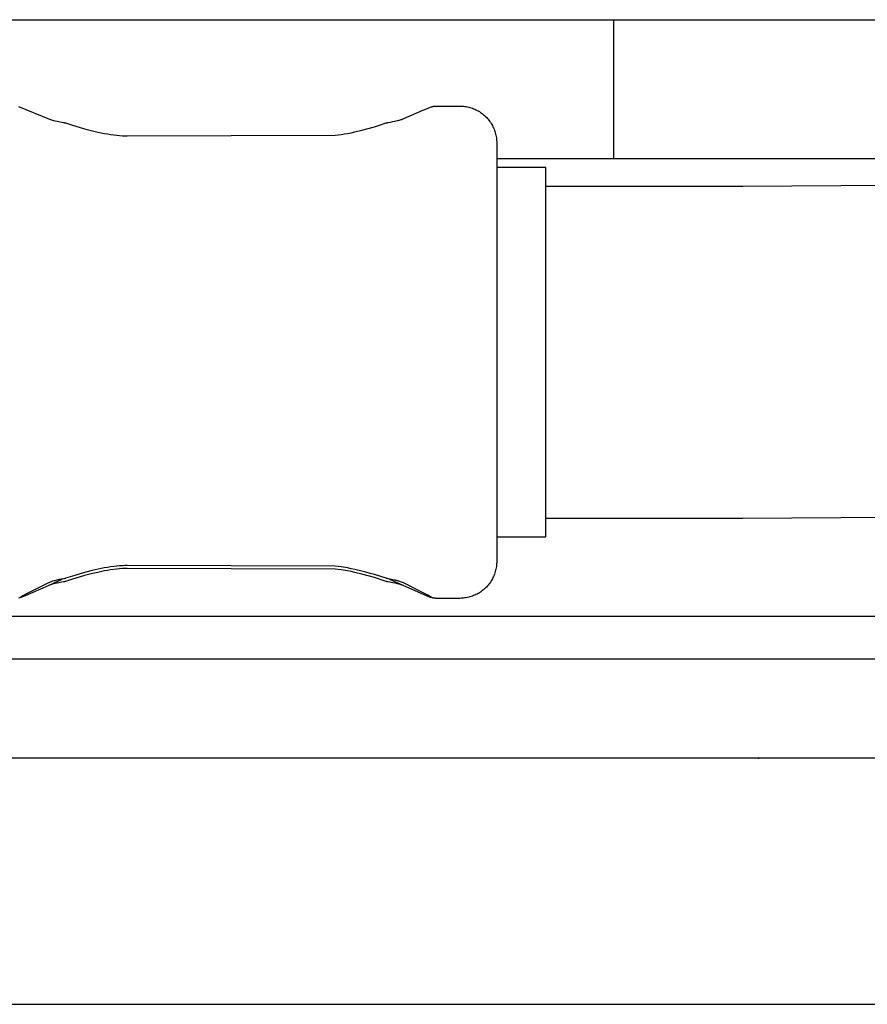
# Model space of a CAD drawing. Units: millimetres. Extents: x -1028 to 855, y -939 to 424.
# Drawn here: x -717 to -683, y 383 to 423 of the extents above; entities that cross this region are included whole.
import ezdxf

# ---------------------------------------------------------------- set-up
doc = ezdxf.new("R2010")
doc.units = ezdxf.units.MM
doc.header["$MEASUREMENT"] = 0
doc.layers.add('Default', color=7, linetype='Continuous', true_color=0x000000)

msp = doc.modelspace()

# ---------------------------------------------------------------- linework, layer by layer
at = {"layer": 'Default', "color": 7, "true_color": 0xffffff}
for p, q in [((-908.089, 423.482), (-664.766, 423.482)), ((-693.089, 423.482), (-693.089, 417.843)), ((-717.263, 419.961), (-716.002, 419.439)), ((-701.619, 419.461), (-700.868, 419.789)), ((-700.868, 419.789), (-700.716, 419.852)), ((-700.716, 419.852), (-700.564, 419.913)), ((-700.564, 419.913), (-700.499, 419.937)), ((-700.499, 419.937), (-700.478, 419.944)), ((-700.478, 419.944), (-700.458, 419.95)), ((-700.458, 419.95), (-700.437, 419.956)), ((-700.437, 419.956), (-700.415, 419.961)), ((-700.415, 419.961), (-700.401, 419.964)), ((-700.401, 419.964), (-700.386, 419.967)), ((-700.386, 419.967), (-700.371, 419.969)), ((-700.371, 419.969), (-700.356, 419.971)), ((-700.356, 419.971), (-700.342, 419.972)), ((-700.342, 419.972), (-700.327, 419.973)), ((-700.327, 419.973), (-700.313, 419.974)), ((-700.313, 419.974), (-700.299, 419.974)), ((-700.299, 419.974), (-699.339, 419.974)), ((-699.339, 419.974), (-699.287, 419.973)), ((-699.287, 419.973), (-699.234, 419.97)), ((-699.234, 419.97), (-699.182, 419.965)), ((-699.182, 419.965), (-699.13, 419.959)), ((-699.13, 419.959), (-699.079, 419.951)), ((-699.079, 419.951), (-699.027, 419.941)), ((-699.027, 419.941), (-698.976, 419.929)), ((-698.976, 419.929), (-698.926, 419.915)), ((-698.926, 419.915), (-698.876, 419.9)), ((-698.876, 419.9), (-698.826, 419.883)), ((-698.826, 419.883), (-698.777, 419.864)), ((-698.777, 419.864), (-698.729, 419.844)), ((-698.729, 419.844), (-698.682, 419.822)), ((-698.682, 419.822), (-698.635, 419.798)), ((-698.635, 419.798), (-698.589, 419.773)), ((-698.589, 419.773), (-698.544, 419.746)), ((-698.544, 419.746), (-698.5, 419.717)), ((-698.5, 419.717), (-698.457, 419.687)), ((-698.457, 419.687), (-698.416, 419.656)), ((-698.416, 419.656), (-698.375, 419.623)), ((-698.375, 419.623), (-698.335, 419.588)), ((-716.002, 419.439), (-715.962, 419.425)), ((-715.962, 419.425), (-715.923, 419.412)), ((-715.923, 419.412), (-715.847, 419.391)), ((-715.847, 419.391), (-715.771, 419.371)), ((-715.771, 419.371), (-715.694, 419.355)), ((-715.694, 419.355), (-715.432, 419.307)), ((-715.432, 419.307), (-715.418, 419.304)), ((-715.418, 419.304), (-715.405, 419.302)), ((-715.405, 419.302), (-715.391, 419.298)), ((-715.391, 419.298), (-715.377, 419.295)), ((-715.377, 419.295), (-715.364, 419.291)), ((-715.364, 419.291), (-715.351, 419.287)), ((-715.351, 419.287), (-715.033, 419.183)), ((-702.647, 419.183), (-702.328, 419.287)), ((-702.328, 419.287), (-702.312, 419.292)), ((-702.312, 419.292), (-702.295, 419.296)), ((-702.295, 419.296), (-702.279, 419.3)), ((-702.279, 419.3), (-702.262, 419.304)), ((-702.262, 419.304), (-702.246, 419.307)), ((-702.246, 419.307), (-702.151, 419.322)), ((-702.151, 419.322), (-702.057, 419.34)), ((-702.057, 419.34), (-701.876, 419.38)), ((-701.876, 419.38), (-701.836, 419.389)), ((-701.836, 419.389), (-701.796, 419.4)), ((-701.796, 419.4), (-701.756, 419.412)), ((-701.756, 419.412), (-701.724, 419.422)), ((-701.724, 419.422), (-701.697, 419.431)), ((-701.697, 419.431), (-701.671, 419.44)), ((-701.671, 419.44), (-701.645, 419.45)), ((-701.645, 419.45), (-701.619, 419.461)), ((-698.335, 419.588), (-698.297, 419.552)), ((-698.297, 419.552), (-698.26, 419.515)), ((-698.26, 419.515), (-698.224, 419.477)), ((-698.224, 419.477), (-698.19, 419.438)), ((-698.19, 419.438), (-698.157, 419.397)), ((-698.157, 419.397), (-698.126, 419.355)), ((-698.126, 419.355), (-698.096, 419.312)), ((-698.096, 419.312), (-698.067, 419.268)), ((-698.067, 419.268), (-698.04, 419.223)), ((-698.04, 419.223), (-698.015, 419.178)), ((-715.033, 419.183), (-714.98, 419.167)), ((-714.98, 419.167), (-714.582, 419.05)), ((-714.582, 419.05), (-714.316, 418.979)), ((-714.316, 418.979), (-714.047, 418.916)), ((-714.047, 418.916), (-713.777, 418.861)), ((-713.777, 418.861), (-713.651, 418.838)), ((-713.651, 418.838), (-713.523, 418.818)), ((-713.523, 418.818), (-713.397, 418.801)), ((-713.397, 418.801), (-713.27, 418.785)), ((-704.408, 418.785), (-704.281, 418.8)), ((-704.281, 418.8), (-704.155, 418.818)), ((-704.155, 418.818), (-704.028, 418.838)), ((-704.028, 418.838), (-703.901, 418.861)), ((-703.901, 418.861), (-703.754, 418.89)), ((-703.754, 418.89), (-703.608, 418.922)), ((-703.608, 418.922), (-703.317, 418.992)), ((-703.317, 418.992), (-703.061, 419.059)), ((-703.061, 419.059), (-702.807, 419.134)), ((-702.807, 419.134), (-702.647, 419.183)), ((-698.015, 419.178), (-697.991, 419.131)), ((-697.991, 419.131), (-697.969, 419.084)), ((-697.969, 419.084), (-697.948, 419.035)), ((-697.948, 419.035), (-697.93, 418.986)), ((-697.93, 418.986), (-697.913, 418.937)), ((-697.913, 418.937), (-697.897, 418.887)), ((-697.897, 418.887), (-697.884, 418.836)), ((-697.884, 418.836), (-697.872, 418.785)), ((-713.27, 418.785), (-713.158, 418.775)), ((-713.158, 418.775), (-713.045, 418.767)), ((-713.045, 418.767), (-712.947, 418.763)), ((-712.947, 418.763), (-712.849, 418.762)), ((-712.849, 418.762), (-704.408, 418.785)), ((-697.872, 418.785), (-697.862, 418.734)), ((-697.862, 418.734), (-697.854, 418.682)), ((-697.854, 418.682), (-697.847, 418.63)), ((-697.847, 418.63), (-697.843, 418.578)), ((-697.843, 418.578), (-697.84, 418.526)), ((-697.84, 418.526), (-697.839, 418.473)), ((-697.839, 418.473), (-697.839, 401.475)), ((-697.839, 417.843), (-674.534, 417.843)), ((-695.838, 417.474), (-697.839, 417.474)), ((-695.838, 402.474), (-695.838, 417.474)), ((-695.838, 416.724), (-687.838, 416.724)), ((-687.838, 416.724), (-674.838, 416.791)), ((-687.838, 403.224), (-695.838, 403.224)), ((-673.575, 403.305), (-687.838, 403.224)), ((-697.839, 402.474), (-695.838, 402.474)), ((-713.779, 401.207), (-714.03, 401.156)), ((-713.652, 401.229), (-713.779, 401.207)), ((-713.524, 401.249), (-713.652, 401.229)), ((-713.398, 401.267), (-713.524, 401.249)), ((-713.271, 401.282), (-713.398, 401.267)), ((-713.158, 401.292), (-713.271, 401.282)), ((-713.046, 401.3), (-713.158, 401.292)), ((-712.947, 401.304), (-713.046, 401.3)), ((-712.849, 401.305), (-712.947, 401.304)), ((-704.407, 401.282), (-712.849, 401.305)), ((-704.28, 401.268), (-704.407, 401.282)), ((-704.154, 401.249), (-704.28, 401.268)), ((-703.899, 401.207), (-704.154, 401.249)), ((-703.753, 401.179), (-703.899, 401.207)), ((-697.862, 401.214), (-697.872, 401.163)), ((-697.854, 401.266), (-697.862, 401.214)), ((-697.847, 401.318), (-697.854, 401.266)), ((-697.843, 401.37), (-697.847, 401.318)), ((-697.84, 401.422), (-697.843, 401.37)), ((-697.839, 401.475), (-697.84, 401.422)), ((-714.982, 400.905), (-715.353, 400.787)), ((-714.584, 401.021), (-714.982, 400.905)), ((-714.582, 400.898), (-714.98, 400.781)), ((-714.527, 401.036), (-714.584, 401.021)), ((-714.315, 400.967), (-714.582, 400.898)), ((-714.279, 401.099), (-714.527, 401.036)), ((-714.047, 401.03), (-714.315, 400.967)), ((-714.03, 401.156), (-714.279, 401.099)), ((-713.777, 401.086), (-714.047, 401.03)), ((-713.651, 401.11), (-713.777, 401.086)), ((-713.523, 401.13), (-713.651, 401.11)), ((-713.27, 401.162), (-713.523, 401.13)), ((-713.158, 401.173), (-713.27, 401.162)), ((-713.045, 401.181), (-713.158, 401.173)), ((-712.947, 401.185), (-713.045, 401.181)), ((-712.849, 401.186), (-712.947, 401.185)), ((-704.408, 401.162), (-712.849, 401.186)), ((-704.281, 401.148), (-704.408, 401.162)), ((-704.155, 401.13), (-704.281, 401.148)), ((-703.901, 401.086), (-704.155, 401.13)), ((-703.754, 401.058), (-703.901, 401.086)), ((-703.608, 401.026), (-703.754, 401.058)), ((-703.607, 401.147), (-703.753, 401.179)), ((-703.317, 400.956), (-703.608, 401.026)), ((-703.315, 401.078), (-703.607, 401.147)), ((-703.061, 400.888), (-703.317, 400.956)), ((-703.151, 401.036), (-703.315, 401.078)), ((-702.978, 400.989), (-703.151, 401.036)), ((-702.807, 400.814), (-703.061, 400.888)), ((-702.806, 400.938), (-702.978, 400.989)), ((-702.647, 400.765), (-702.807, 400.814)), ((-702.326, 400.787), (-702.806, 400.938)), ((-697.991, 400.817), (-698.015, 400.77)), ((-697.969, 400.864), (-697.991, 400.817)), ((-697.948, 400.913), (-697.969, 400.864)), ((-697.93, 400.961), (-697.948, 400.913)), ((-697.912, 401.011), (-697.93, 400.961)), ((-697.897, 401.061), (-697.912, 401.011)), ((-697.884, 401.112), (-697.897, 401.061)), ((-697.872, 401.163), (-697.884, 401.112)), ((-716.974, 400.091), (-716.048, 400.491)), ((-716.048, 400.6), (-716.967, 400.141)), ((-716.048, 400.491), (-715.488, 400.758)), ((-716.026, 400.61), (-716.048, 400.6)), ((-715.923, 400.535), (-716.045, 400.492)), ((-716.005, 400.62), (-716.026, 400.61)), ((-715.984, 400.629), (-716.005, 400.62)), ((-715.962, 400.637), (-715.984, 400.629)), ((-715.941, 400.645), (-715.962, 400.637)), ((-715.879, 400.665), (-715.941, 400.645)), ((-715.847, 400.557), (-715.923, 400.535)), ((-715.818, 400.683), (-715.879, 400.665)), ((-715.77, 400.576), (-715.847, 400.557)), ((-715.791, 400.69), (-715.818, 400.683)), ((-715.703, 400.713), (-715.791, 400.69)), ((-715.694, 400.593), (-715.77, 400.576)), ((-715.613, 400.733), (-715.703, 400.713)), ((-715.432, 400.641), (-715.694, 400.593)), ((-715.426, 400.769), (-715.613, 400.733)), ((-715.412, 400.645), (-715.432, 400.641)), ((-715.407, 400.773), (-715.426, 400.769)), ((-715.391, 400.65), (-715.412, 400.645)), ((-715.389, 400.777), (-715.407, 400.773)), ((-715.371, 400.655), (-715.391, 400.65)), ((-715.371, 400.782), (-715.389, 400.777)), ((-715.353, 400.787), (-715.371, 400.782)), ((-715.351, 400.661), (-715.371, 400.655)), ((-715.033, 400.764), (-715.351, 400.661)), ((-714.98, 400.781), (-715.033, 400.764)), ((-702.487, 400.715), (-702.647, 400.765)), ((-702.328, 400.661), (-702.487, 400.715)), ((-702.314, 400.657), (-702.328, 400.661)), ((-702.311, 400.783), (-702.326, 400.787)), ((-702.301, 400.653), (-702.314, 400.657)), ((-702.297, 400.779), (-702.311, 400.783)), ((-702.287, 400.649), (-702.301, 400.653)), ((-702.282, 400.775), (-702.297, 400.779)), ((-702.273, 400.646), (-702.287, 400.649)), ((-702.268, 400.772), (-702.282, 400.775)), ((-702.26, 400.643), (-702.273, 400.646)), ((-702.253, 400.769), (-702.268, 400.772)), ((-702.246, 400.641), (-702.26, 400.643)), ((-701.994, 400.717), (-702.253, 400.769)), ((-702.057, 400.608), (-702.246, 400.641)), ((-702.19, 400.758), (-701.63, 400.491)), ((-701.828, 400.674), (-702.172, 400.755)), ((-701.966, 400.589), (-702.057, 400.608)), ((-701.949, 400.707), (-701.994, 400.717)), ((-701.876, 400.568), (-701.966, 400.589)), ((-701.905, 400.696), (-701.949, 400.707)), ((-701.861, 400.683), (-701.905, 400.696)), ((-701.816, 400.553), (-701.876, 400.568)), ((-701.63, 400.6), (-701.861, 400.683)), ((-701.756, 400.536), (-701.816, 400.553)), ((-701.724, 400.526), (-701.756, 400.536)), ((-701.692, 400.515), (-701.724, 400.526)), ((-701.661, 400.504), (-701.692, 400.515)), ((-701.63, 400.491), (-701.661, 400.504)), ((-700.88, 400.227), (-701.63, 400.6)), ((-701.63, 400.491), (-700.708, 400.093)), ((-698.26, 400.432), (-698.297, 400.395)), ((-698.224, 400.471), (-698.26, 400.432)), ((-698.19, 400.51), (-698.224, 400.471)), ((-698.157, 400.551), (-698.19, 400.51)), ((-698.125, 400.593), (-698.157, 400.551)), ((-698.095, 400.636), (-698.125, 400.593)), ((-698.067, 400.68), (-698.095, 400.636)), ((-698.04, 400.724), (-698.067, 400.68)), ((-698.015, 400.77), (-698.04, 400.724)), ((-717.06, 400.055), (-717.263, 399.987)), ((-717.169, 400.024), (-717.17, 400.024)), ((-717.17, 400.024), (-717.17, 400.024)), ((-717.17, 400.024), (-717.17, 400.024)), ((-717.17, 400.024), (-717.17, 400.023)), ((-717.17, 400.023), (-717.17, 400.023)), ((-717.17, 400.023), (-717.17, 400.023)), ((-717.17, 400.023), (-717.17, 400.023)), ((-717.17, 400.023), (-717.17, 400.023)), ((-717.17, 400.023), (-717.17, 400.023)), ((-717.17, 400.023), (-717.17, 400.022)), ((-717.17, 400.022), (-717.17, 400.022)), ((-717.17, 400.022), (-717.17, 400.022)), ((-717.17, 400.022), (-717.17, 400.022)), ((-717.17, 400.022), (-717.17, 400.022)), ((-717.17, 400.022), (-717.17, 400.022)), ((-717.17, 400.022), (-717.17, 400.022)), ((-717.17, 400.022), (-717.17, 400.022)), ((-717.17, 400.022), (-717.169, 400.022)), ((-717.168, 400.025), (-717.169, 400.025)), ((-717.169, 400.025), (-717.169, 400.025)), ((-717.169, 400.025), (-717.169, 400.025)), ((-717.169, 400.025), (-717.169, 400.024)), ((-717.169, 400.024), (-717.169, 400.024)), ((-717.169, 400.024), (-717.169, 400.024)), ((-717.169, 400.022), (-717.169, 400.022)), ((-717.169, 400.022), (-717.169, 400.021)), ((-717.169, 400.021), (-717.169, 400.021)), ((-717.169, 400.021), (-717.169, 400.021)), ((-717.169, 400.021), (-717.169, 400.021)), ((-717.169, 400.021), (-717.168, 400.021)), ((-717.167, 400.027), (-717.168, 400.026)), ((-717.168, 400.026), (-717.168, 400.026)), ((-717.168, 400.026), (-717.168, 400.026)), ((-717.168, 400.026), (-717.168, 400.025)), ((-717.168, 400.021), (-717.168, 400.021)), ((-717.168, 400.021), (-717.168, 400.021)), ((-717.168, 400.021), (-717.168, 400.021)), ((-717.168, 400.021), (-717.167, 400.021)), ((-717.166, 400.027), (-717.167, 400.027)), ((-717.167, 400.021), (-717.167, 400.021)), ((-717.167, 400.021), (-717.167, 400.021)), ((-717.167, 400.021), (-717.167, 400.021)), ((-717.167, 400.021), (-717.166, 400.021)), ((-717.165, 400.029), (-717.166, 400.028)), ((-717.166, 400.028), (-717.166, 400.027)), ((-717.166, 400.021), (-717.166, 400.021)), ((-717.166, 400.021), (-717.165, 400.021)), ((-717.163, 400.03), (-717.165, 400.029)), ((-717.165, 400.021), (-717.164, 400.021)), ((-717.164, 400.021), (-717.163, 400.021)), ((-717.162, 400.031), (-717.163, 400.03)), ((-717.163, 400.021), (-717.162, 400.022)), ((-717.16, 400.033), (-717.162, 400.031)), ((-717.162, 400.022), (-717.16, 400.022)), ((-717.155, 400.036), (-717.16, 400.033)), ((-717.16, 400.022), (-717.158, 400.022)), ((-717.158, 400.022), (-717.156, 400.023)), ((-717.156, 400.023), (-717.153, 400.024)), ((-717.149, 400.04), (-717.155, 400.036)), ((-717.153, 400.024), (-717.147, 400.025)), ((-717.143, 400.044), (-717.149, 400.04)), ((-717.147, 400.025), (-717.14, 400.028)), ((-717.128, 400.053), (-717.143, 400.044)), ((-717.14, 400.028), (-717.123, 400.033)), ((-717.087, 400.076), (-717.128, 400.053)), ((-717.123, 400.033), (-717.095, 400.043)), ((-717.095, 400.043), (-716.974, 400.091)), ((-716.967, 400.141), (-717.087, 400.076)), ((-700.642, 400.104), (-700.88, 400.227)), ((-700.708, 400.093), (-700.604, 400.051)), ((-700.499, 400.011), (-700.652, 400.069)), ((-700.565, 400.062), (-700.642, 400.104)), ((-700.604, 400.051), (-700.566, 400.037)), ((-700.566, 400.037), (-700.55, 400.032)), ((-700.539, 400.046), (-700.565, 400.062)), ((-700.55, 400.032), (-700.537, 400.027)), ((-700.528, 400.04), (-700.539, 400.046)), ((-700.537, 400.027), (-700.531, 400.026)), ((-700.531, 400.026), (-700.526, 400.024)), ((-700.524, 400.037), (-700.528, 400.04)), ((-700.526, 400.024), (-700.522, 400.023)), ((-700.52, 400.034), (-700.524, 400.037)), ((-700.522, 400.023), (-700.52, 400.022)), ((-700.516, 400.031), (-700.52, 400.034)), ((-700.52, 400.022), (-700.518, 400.022)), ((-700.518, 400.022), (-700.516, 400.022)), ((-700.515, 400.03), (-700.516, 400.031)), ((-700.516, 400.022), (-700.515, 400.021)), ((-700.513, 400.029), (-700.515, 400.03)), ((-700.515, 400.021), (-700.514, 400.021)), ((-700.514, 400.021), (-700.513, 400.021)), ((-700.512, 400.028), (-700.513, 400.029)), ((-700.513, 400.021), (-700.513, 400.021)), ((-700.513, 400.021), (-700.512, 400.021)), ((-700.511, 400.027), (-700.512, 400.028)), ((-700.512, 400.021), (-700.511, 400.021)), ((-700.51, 400.027), (-700.511, 400.027)), ((-700.511, 400.021), (-700.511, 400.021)), ((-700.511, 400.021), (-700.511, 400.021)), ((-700.511, 400.021), (-700.51, 400.021)), ((-700.51, 400.026), (-700.51, 400.027)), ((-700.509, 400.026), (-700.51, 400.026)), ((-700.51, 400.021), (-700.51, 400.021)), ((-700.51, 400.021), (-700.51, 400.021)), ((-700.51, 400.021), (-700.51, 400.021)), ((-700.51, 400.021), (-700.51, 400.021)), ((-700.51, 400.021), (-700.509, 400.021)), ((-700.509, 400.025), (-700.509, 400.026)), ((-700.508, 400.025), (-700.509, 400.025)), ((-700.509, 400.025), (-700.509, 400.025)), ((-700.509, 400.025), (-700.509, 400.025)), ((-700.509, 400.025), (-700.509, 400.025)), ((-700.509, 400.021), (-700.509, 400.021)), ((-700.509, 400.021), (-700.509, 400.021)), ((-700.509, 400.021), (-700.509, 400.021)), ((-700.509, 400.021), (-700.509, 400.021)), ((-700.509, 400.021), (-700.508, 400.021)), ((-700.508, 400.024), (-700.508, 400.025)), ((-700.508, 400.023), (-700.508, 400.024)), ((-700.508, 400.024), (-700.508, 400.024)), ((-700.508, 400.024), (-700.508, 400.024)), ((-700.508, 400.024), (-700.508, 400.024)), ((-700.508, 400.024), (-700.508, 400.024)), ((-700.508, 400.024), (-700.508, 400.024)), ((-700.508, 400.022), (-700.508, 400.023)), ((-700.508, 400.023), (-700.508, 400.023)), ((-700.508, 400.023), (-700.508, 400.023)), ((-700.508, 400.023), (-700.508, 400.023)), ((-700.508, 400.023), (-700.508, 400.023)), ((-700.508, 400.023), (-700.508, 400.023)), ((-700.508, 400.023), (-700.508, 400.023)), ((-700.508, 400.021), (-700.508, 400.022)), ((-700.508, 400.022), (-700.508, 400.022)), ((-700.508, 400.022), (-700.508, 400.022)), ((-700.508, 400.022), (-700.508, 400.022)), ((-700.508, 400.022), (-700.508, 400.022)), ((-700.508, 400.022), (-700.508, 400.022)), ((-700.508, 400.022), (-700.508, 400.022)), ((-700.508, 400.022), (-700.508, 400.022)), ((-700.508, 400.022), (-700.508, 400.022)), ((-700.508, 400.022), (-700.508, 400.022)), ((-700.508, 400.022), (-700.508, 400.022)), ((-700.508, 400.021), (-700.508, 400.021)), ((-700.508, 400.021), (-700.508, 400.021)), ((-700.508, 400.021), (-700.508, 400.021)), ((-700.478, 400.004), (-700.499, 400.011)), ((-700.458, 399.998), (-700.478, 400.004)), ((-699.027, 400.007), (-699.079, 399.997)), ((-698.976, 400.019), (-699.027, 400.007)), ((-698.926, 400.032), (-698.976, 400.019)), ((-698.876, 400.048), (-698.926, 400.032)), ((-698.826, 400.065), (-698.876, 400.048)), ((-698.777, 400.083), (-698.826, 400.065)), ((-698.729, 400.104), (-698.777, 400.083)), ((-698.681, 400.126), (-698.729, 400.104)), ((-698.635, 400.15), (-698.681, 400.126)), ((-698.589, 400.175), (-698.635, 400.15)), ((-698.544, 400.202), (-698.589, 400.175)), ((-698.5, 400.231), (-698.544, 400.202)), ((-698.457, 400.261), (-698.5, 400.231)), ((-698.416, 400.292), (-698.457, 400.261)), ((-698.375, 400.325), (-698.416, 400.292)), ((-698.335, 400.36), (-698.375, 400.325)), ((-698.297, 400.395), (-698.335, 400.36)), ((-700.437, 399.992), (-700.458, 399.998)), ((-700.415, 399.987), (-700.437, 399.992)), ((-700.396, 399.983), (-700.415, 399.987)), ((-700.376, 399.98), (-700.396, 399.983)), ((-700.356, 399.977), (-700.376, 399.98)), ((-700.342, 399.976), (-700.356, 399.977)), ((-700.327, 399.975), (-700.342, 399.976)), ((-700.313, 399.974), (-700.327, 399.975)), ((-700.299, 399.974), (-700.313, 399.974)), ((-699.339, 399.974), (-700.299, 399.974)), ((-699.287, 399.975), (-699.339, 399.974)), ((-699.234, 399.978), (-699.287, 399.975)), ((-699.182, 399.982), (-699.234, 399.978)), ((-699.13, 399.989), (-699.182, 399.982)), ((-699.079, 399.997), (-699.13, 399.989)), ((-670.425, 399.243), (-910.089, 399.243)), ((-563.809, 397.498), (-886.489, 397.498)), ((-444.089, 393.482), (-1002.089, 393.482)), ((-687.166, 393.482), (-687.217, 393.483)), ((-687.217, 393.483), (-687.182, 393.482)), ((-1028.089, 383.482), (-418.089, 383.482))]:
    msp.add_line(p, q, dxfattribs=at)

doc.saveas('drawing.dxf')
